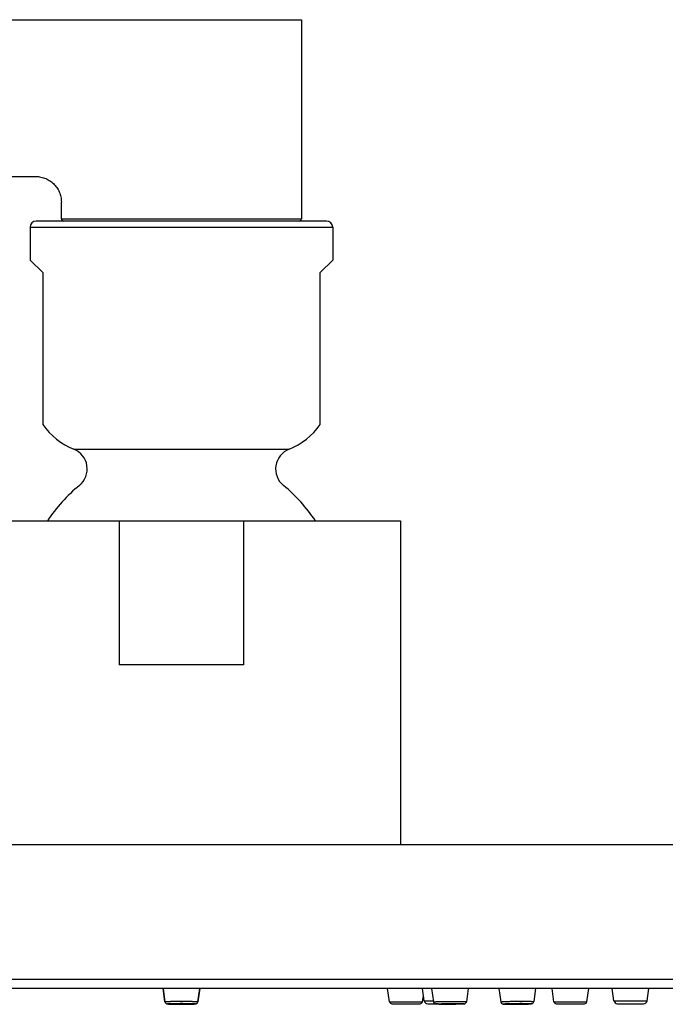
# Model space of a CAD drawing. Units: millimetres. Extents: x 0 to 1300, y 0 to 2200.
# Drawn here: x 1070 to 1124, y 2043 to 2125 of the extents above; entities that cross this region are included whole.
import ezdxf

# ---------------------------------------------------------------- set-up
doc = ezdxf.new("R2010")
doc.units = ezdxf.units.MM
doc.header["$LTSCALE"] = 143.407407
doc.layers.get('0').update_dxf_attribs({"linetype": 'CONTINUOUS'})
for name, color, linetype in [('_SURFACE', 7, 'CONTINUOUS'), ('AXIS', 7, 'CONTINUOUS'), ('DATUM_AXIS', 7, 'CONTINUOUS')]:
    doc.layers.add(name, color=color, linetype=linetype)

msp = doc.modelspace()

# ---------------------------------------------------------------- linework, layer by layer
at = {"color": 9, "linetype": 'Continuous'}
for p, q in [((683.458, 2125.337), (1083.458, 2125.337)), ((1073.458, 2108.749), (1093.458, 2108.749)), ((1070.858, 2108.044), (1096.058, 2108.044)), ((1074.494, 2089.535), (1092.423, 2089.535)), ((1210.458, 2045.33), (956.458, 2045.33)), ((1082.089, 2043.471), (1082.089, 2043.471)), ((1082.089, 2043.471), (1082.089, 2043.471)), ((1084.827, 2043.471), (1084.827, 2043.471)), ((1100.795, 2043.471), (1103.534, 2043.471)), ((1103.676, 2043.556), (1104.449, 2043.556)), ((1105.529, 2043.279), (1105.529, 2043.279)), ((1111.133, 2043.259), (1111.131, 2043.259)), ((1114.489, 2043.471), (1117.228, 2043.471)), ((1119.488, 2043.556), (1122.252, 2043.556))]:
    msp.add_line(p, q, dxfattribs=at)
at = {"color": 7, "linetype": 'Continuous'}
for p, q in [((695.589, 2112.266), (1071.321, 2112.266)), ((1070.858, 2108.044), (1070.858, 2105.302)), ((1095.55, 2108.552), (1071.366, 2108.552)), ((1096.058, 2108.044), (1096.058, 2105.302)), ((1065.208, 2083.57), (1101.708, 2083.57)), ((1078.28, 2083.57), (1078.28, 2071.57)), ((1088.636, 2083.57), (1088.636, 2071.57)), ((1101.708, 2083.57), (1101.708, 2056.57)), ((1088.636, 2071.57), (1078.28, 2071.57)), ((956.458, 2056.57), (1210.458, 2056.57)), ((1209.698, 2044.57), (957.218, 2044.57)), ((1082.089, 2043.471), (1081.928, 2044.57)), ((1081.93, 2044.57), (1082.089, 2043.471)), ((1081.932, 2044.57), (1082.089, 2043.471)), ((1084.984, 2044.57), (1084.827, 2043.471)), ((1084.986, 2044.57), (1084.827, 2043.471)), ((1084.828, 2043.471), (1084.989, 2044.57)), ((1100.795, 2043.471), (1100.634, 2044.57)), ((1103.534, 2043.471), (1103.611, 2043.999)), ((1109.896, 2044.57), (1110.065, 2043.459)), ((1112.948, 2044.57), (1112.803, 2043.483)), ((1114.489, 2043.471), (1114.328, 2044.57)), ((1117.228, 2043.471), (1117.389, 2044.57)), ((1100.993, 2043.3), (1103.336, 2043.3)), ((1103.973, 2043.3), (1104.612, 2043.3)), ((1105.529, 2043.279), (1105.529, 2043.279)), ((1111.131, 2043.259), (1111.133, 2043.259)), ((1114.686, 2043.3), (1117.03, 2043.3)), ((1119.785, 2043.3), (1121.956, 2043.3))]:
    msp.add_line(p, q, dxfattribs=at)
for centre, radius, start, end in [((1073.655, 2108.749), 0.197, 180, 270), ((1093.261, 2108.749), 0.197, 270, 360), ((1071.366, 2108.044), 0.508, 90, 180), ((1095.55, 2108.044), 0.508, 0, 90), ((1076.658, 2094.916), 5.8, 215.01863, 248.08779), ((1090.258, 2094.916), 5.8, 291.91221, 324.98137), ((1073.83, 2087.885), 1.778, 309.37099, 68.08779), ((1093.086, 2087.885), 1.778, 111.91221, 230.62901), ((1083.458, 2076.152), 13.4, 129.37099, 146.38188), ((1083.458, 2076.152), 13.4, 33.61812, 50.62901), ((1082.287, 2043.499), 0.2, 188.2336, 214.97279), ((1082.286, 2043.5), 0.2, 188.32837, 220.66511), ((1084.63, 2043.5), 0.2, 319.39095, 351.67163), ((1084.629, 2043.499), 0.2, 324.86457, 351.76639), ((1100.993, 2043.5), 0.2, 188.32837, 270), ((1103.336, 2043.5), 0.2, 270, 351.67163), ((1103.973, 2043.6), 0.3, 188.32837, 270), ((1114.686, 2043.5), 0.2, 188.32837, 270), ((1117.03, 2043.5), 0.2, 270, 351.67163), ((1119.785, 2043.6), 0.3, 188.32837, 270), ((1121.956, 2043.6), 0.3, 270, 351.67163)]:
    msp.add_arc(centre, radius, start, end, dxfattribs=at)
at = {"color": 9, "linetype": 'Continuous'}
for points, knots in [([(1082.089, 2043.471), (1082.089, 2043.472), (1082.09, 2043.473), (1082.093, 2043.475), (1082.097, 2043.476), (1082.104, 2043.478), (1082.121, 2043.482), (1082.151, 2043.486), (1082.195, 2043.49), (1082.252, 2043.494), (1082.321, 2043.498), (1082.401, 2043.502), (1082.491, 2043.505), (1082.59, 2043.508), (1082.738, 2043.512), (1082.939, 2043.516), (1083.194, 2043.518), (1083.369, 2043.519), (1083.458, 2043.519)], [0, 0, 0, 0, 0.001966, 0.003597, 0.005764, 0.011796, 0.02015, 0.043841, 0.076718, 0.118495, 0.168784, 0.227105, 0.292899, 0.365533, 0.444305, 0.617167, 0.804814, 1, 1, 1, 1]), ([(1083.458, 2043.259), (1083.382, 2043.259), (1083.233, 2043.259), (1083.016, 2043.261), (1082.844, 2043.265), (1082.718, 2043.268), (1082.633, 2043.27), (1082.556, 2043.273), (1082.488, 2043.277), (1082.429, 2043.28), (1082.386, 2043.283), (1082.356, 2043.286), (1082.338, 2043.287), (1082.323, 2043.289), (1082.31, 2043.291), (1082.301, 2043.293), (1082.293, 2043.295), (1082.289, 2043.297), (1082.286, 2043.3), (1082.289, 2043.302), (1082.293, 2043.304), (1082.301, 2043.306), (1082.31, 2043.308), (1082.323, 2043.31), (1082.338, 2043.312), (1082.356, 2043.313), (1082.386, 2043.316), (1082.429, 2043.319), (1082.488, 2043.322), (1082.556, 2043.326), (1082.633, 2043.329), (1082.718, 2043.331), (1082.844, 2043.334), (1083.016, 2043.338), (1083.233, 2043.34), (1083.382, 2043.34), (1083.458, 2043.34)], [0, 0, 0, 0, 0.097304, 0.190873, 0.277117, 0.316444, 0.352729, 0.385624, 0.414813, 0.440019, 0.461003, 0.469849, 0.477571, 0.484152, 0.48958, 0.493849, 0.496963, 0.498956, 0.5, 0.501044, 0.503037, 0.506151, 0.51042, 0.515848, 0.522429, 0.530151, 0.538997, 0.559981, 0.585187, 0.614376, 0.647271, 0.683556, 0.722883, 0.809127, 0.902696, 1, 1, 1, 1]), ([(1083.458, 2043.519), (1083.547, 2043.519), (1083.723, 2043.518), (1083.977, 2043.516), (1084.178, 2043.512), (1084.326, 2043.508), (1084.425, 2043.505), (1084.515, 2043.502), (1084.595, 2043.498), (1084.664, 2043.494), (1084.721, 2043.49), (1084.766, 2043.486), (1084.795, 2043.482), (1084.812, 2043.478), (1084.82, 2043.476), (1084.824, 2043.475), (1084.826, 2043.473), (1084.827, 2043.472), (1084.827, 2043.471)], [0, 0, 0, 0, 0.195186, 0.382833, 0.555695, 0.634467, 0.707101, 0.772895, 0.831216, 0.881505, 0.923282, 0.956159, 0.97985, 0.988204, 0.994236, 0.996403, 0.998034, 1, 1, 1, 1]), ([(1083.458, 2043.34), (1083.534, 2043.34), (1083.684, 2043.34), (1083.901, 2043.338), (1084.072, 2043.334), (1084.199, 2043.331), (1084.284, 2043.329), (1084.36, 2043.326), (1084.429, 2043.322), (1084.488, 2043.319), (1084.531, 2043.316), (1084.56, 2043.313), (1084.578, 2043.312), (1084.593, 2043.31), (1084.606, 2043.308), (1084.616, 2043.306), (1084.623, 2043.304), (1084.627, 2043.302), (1084.63, 2043.3), (1084.627, 2043.297), (1084.623, 2043.295), (1084.616, 2043.293), (1084.606, 2043.291), (1084.593, 2043.289), (1084.578, 2043.287), (1084.56, 2043.286), (1084.531, 2043.283), (1084.488, 2043.28), (1084.429, 2043.277), (1084.36, 2043.273), (1084.284, 2043.27), (1084.199, 2043.268), (1084.072, 2043.265), (1083.901, 2043.261), (1083.684, 2043.259), (1083.534, 2043.259), (1083.458, 2043.259)], [0, 0, 0, 0, 0.097304, 0.190873, 0.277117, 0.316444, 0.352729, 0.385624, 0.414813, 0.440019, 0.461003, 0.469849, 0.477571, 0.484152, 0.48958, 0.493849, 0.496963, 0.498956, 0.5, 0.501044, 0.503037, 0.506151, 0.51042, 0.515848, 0.522429, 0.530151, 0.538997, 0.559981, 0.585187, 0.614376, 0.647271, 0.683556, 0.722883, 0.809127, 0.902696, 1, 1, 1, 1]), ([(1104.463, 2043.465), (1104.464, 2043.466), (1104.469, 2043.467), (1104.475, 2043.468), (1104.482, 2043.469), (1104.491, 2043.47), (1104.502, 2043.47), (1104.516, 2043.471), (1104.529, 2043.472), (1104.547, 2043.473), (1104.57, 2043.474), (1104.596, 2043.475), (1104.623, 2043.476), (1104.65, 2043.477), (1104.686, 2043.478), (1104.731, 2043.48), (1104.785, 2043.481), (1104.839, 2043.482), (1104.911, 2043.484), (1105.001, 2043.485), (1105.108, 2043.487), (1105.216, 2043.489), (1105.324, 2043.49), (1105.432, 2043.491), (1105.575, 2043.492), (1105.755, 2043.494), (1105.971, 2043.495), (1106.114, 2043.495), (1106.186, 2043.495)], [0, 0, 0, 0, 0.003838, 0.007729, 0.011642, 0.015548, 0.02336, 0.031173, 0.038986, 0.0468, 0.062426, 0.078052, 0.093678, 0.109304, 0.124931, 0.156183, 0.187436, 0.218688, 0.249941, 0.312446, 0.37495, 0.437455, 0.49996, 0.562465, 0.62497, 0.74998, 0.87499, 1, 1, 1, 1]), ([(1105.529, 2043.279), (1105.457, 2043.279), (1105.352, 2043.279), (1105.215, 2043.28), (1105.121, 2043.281), (1105.034, 2043.281), (1104.954, 2043.282), (1104.883, 2043.284), (1104.821, 2043.285), (1104.775, 2043.286), (1104.744, 2043.287), (1104.724, 2043.288), (1104.707, 2043.289), (1104.693, 2043.29), (1104.681, 2043.291), (1104.673, 2043.291), (1104.668, 2043.292), (1104.665, 2043.293), (1104.663, 2043.293), (1104.662, 2043.293), (1104.661, 2043.294), (1104.661, 2043.295), (1104.662, 2043.295), (1104.664, 2043.296), (1104.666, 2043.296), (1104.671, 2043.297), (1104.678, 2043.298), (1104.689, 2043.299), (1104.702, 2043.3), (1104.718, 2043.301), (1104.737, 2043.302), (1104.759, 2043.303), (1104.793, 2043.304), (1104.841, 2043.306), (1104.906, 2043.307), (1104.981, 2043.309), (1105.063, 2043.311), (1105.153, 2043.313), (1105.285, 2043.315), (1105.461, 2043.317), (1105.682, 2043.319), (1105.908, 2043.32), (1106.06, 2043.32), (1106.136, 2043.32)], [0, 0, 0, 0, 0.091658, 0.134508, 0.174814, 0.21219, 0.246276, 0.276743, 0.303301, 0.325692, 0.335258, 0.343705, 0.351014, 0.357167, 0.362152, 0.365958, 0.367418, 0.368582, 0.369453, 0.370036, 0.370356, 0.37057, 0.370983, 0.371673, 0.372653, 0.373927, 0.377364, 0.381981, 0.38777, 0.394719, 0.402812, 0.41203, 0.422351, 0.4462, 0.474132, 0.505878, 0.541132, 0.579557, 0.620783, 0.710025, 0.805434, 0.903346, 1, 1, 1, 1]), ([(1106.136, 2043.32), (1106.207, 2043.32), (1106.312, 2043.32), (1106.449, 2043.319), (1106.543, 2043.318), (1106.631, 2043.318), (1106.71, 2043.317), (1106.782, 2043.315), (1106.844, 2043.314), (1106.889, 2043.313), (1106.921, 2043.312), (1106.941, 2043.311), (1106.958, 2043.31), (1106.972, 2043.309), (1106.984, 2043.308), (1106.992, 2043.308), (1106.997, 2043.307), (1107, 2043.306), (1107.002, 2043.306), (1107.003, 2043.306), (1107.004, 2043.305), (1107.004, 2043.304), (1107.003, 2043.304), (1107.001, 2043.303), (1106.999, 2043.303), (1106.995, 2043.302), (1106.987, 2043.301), (1106.977, 2043.3), (1106.963, 2043.299), (1106.947, 2043.298), (1106.928, 2043.297), (1106.906, 2043.296), (1106.873, 2043.295), (1106.824, 2043.293), (1106.759, 2043.292), (1106.685, 2043.29), (1106.602, 2043.288), (1106.513, 2043.286), (1106.381, 2043.284), (1106.204, 2043.282), (1105.984, 2043.28), (1105.757, 2043.279), (1105.605, 2043.279), (1105.529, 2043.279)], [0, 0, 0, 0, 0.091673, 0.134535, 0.174856, 0.212248, 0.246353, 0.276841, 0.30342, 0.325834, 0.335411, 0.34387, 0.35119, 0.357356, 0.362352, 0.36617, 0.367636, 0.368805, 0.369682, 0.37027, 0.370595, 0.370808, 0.371216, 0.3719, 0.372874, 0.374144, 0.377569, 0.382175, 0.387954, 0.394894, 0.402977, 0.412185, 0.422497, 0.446328, 0.474244, 0.505974, 0.541216, 0.579628, 0.620842, 0.710066, 0.80546, 0.903358, 1, 1, 1, 1]), ([(1106.186, 2043.495), (1106.257, 2043.495), (1106.392, 2043.495), (1106.586, 2043.494), (1106.736, 2043.492), (1106.845, 2043.491), (1106.917, 2043.49), (1106.981, 2043.489), (1107.038, 2043.487), (1107.086, 2043.486), (1107.126, 2043.484), (1107.154, 2043.483), (1107.172, 2043.482), (1107.183, 2043.481), (1107.19, 2043.48), (1107.196, 2043.479), (1107.199, 2043.478), (1107.201, 2043.477), (1107.201, 2043.477)], [0, 0, 0, 0, 0.207815, 0.400708, 0.573509, 0.650904, 0.721589, 0.78509, 0.840983, 0.888894, 0.928503, 0.95955, 0.971798, 0.981837, 0.989654, 0.995247, 0.998636, 1, 1, 1, 1]), ([(1110.065, 2043.459), (1110.065, 2043.46), (1110.067, 2043.461), (1110.07, 2043.463), (1110.076, 2043.465), (1110.086, 2043.467), (1110.109, 2043.471), (1110.149, 2043.476), (1110.209, 2043.481), (1110.286, 2043.486), (1110.378, 2043.491), (1110.483, 2043.496), (1110.601, 2043.5), (1110.731, 2043.504), (1110.92, 2043.51), (1111.17, 2043.514), (1111.477, 2043.518), (1111.685, 2043.519), (1111.788, 2043.519)], [0, 0, 0, 0, 0.00188, 0.003585, 0.00589, 0.012365, 0.021364, 0.046883, 0.082194, 0.126855, 0.180291, 0.241804, 0.310589, 0.385742, 0.466276, 0.639192, 0.820267, 1, 1, 1, 1]), ([(1111.131, 2043.259), (1111.059, 2043.259), (1110.954, 2043.259), (1110.818, 2043.26), (1110.724, 2043.262), (1110.637, 2043.263), (1110.557, 2043.265), (1110.486, 2043.268), (1110.424, 2043.27), (1110.372, 2043.273), (1110.335, 2043.276), (1110.31, 2043.278), (1110.296, 2043.28), (1110.284, 2043.282), (1110.275, 2043.284), (1110.27, 2043.285), (1110.267, 2043.287), (1110.265, 2043.287), (1110.265, 2043.289), (1110.265, 2043.29), (1110.266, 2043.291), (1110.268, 2043.292), (1110.273, 2043.294), (1110.281, 2043.296), (1110.292, 2043.298), (1110.306, 2043.3), (1110.322, 2043.302), (1110.341, 2043.304), (1110.362, 2043.306), (1110.396, 2043.308), (1110.445, 2043.312), (1110.51, 2043.315), (1110.584, 2043.319), (1110.666, 2043.322), (1110.756, 2043.326), (1110.888, 2043.33), (1111.064, 2043.334), (1111.285, 2043.338), (1111.511, 2043.34), (1111.663, 2043.34), (1111.739, 2043.34)], [0, 0, 0, 0, 0.091488, 0.134255, 0.174483, 0.211786, 0.245806, 0.276217, 0.302729, 0.325091, 0.343094, 0.350407, 0.356575, 0.361586, 0.365437, 0.368136, 0.369069, 0.369747, 0.370223, 0.37064, 0.37119, 0.371972, 0.374345, 0.377861, 0.382536, 0.38837, 0.395354, 0.403474, 0.412712, 0.423047, 0.446911, 0.47484, 0.506569, 0.541795, 0.58018, 0.621356, 0.710477, 0.805742, 0.9035, 1, 1, 1, 1]), ([(1111.739, 2043.34), (1111.81, 2043.34), (1111.915, 2043.34), (1112.052, 2043.339), (1112.146, 2043.337), (1112.233, 2043.336), (1112.313, 2043.334), (1112.384, 2043.331), (1112.446, 2043.329), (1112.499, 2043.326), (1112.536, 2043.323), (1112.561, 2043.321), (1112.575, 2043.319), (1112.587, 2043.317), (1112.596, 2043.315), (1112.601, 2043.314), (1112.605, 2043.312), (1112.606, 2043.312), (1112.607, 2043.31), (1112.606, 2043.309), (1112.605, 2043.308), (1112.603, 2043.307), (1112.598, 2043.305), (1112.59, 2043.303), (1112.579, 2043.301), (1112.566, 2043.299), (1112.55, 2043.297), (1112.531, 2043.295), (1112.509, 2043.293), (1112.475, 2043.291), (1112.427, 2043.287), (1112.362, 2043.284), (1112.288, 2043.28), (1112.205, 2043.277), (1112.116, 2043.273), (1111.984, 2043.269), (1111.807, 2043.265), (1111.587, 2043.261), (1111.36, 2043.259), (1111.208, 2043.259), (1111.133, 2043.259)], [0, 0, 0, 0, 0.091518, 0.134309, 0.174566, 0.211902, 0.245959, 0.276412, 0.302967, 0.325374, 0.343423, 0.35076, 0.356951, 0.361985, 0.365859, 0.368581, 0.369524, 0.370211, 0.370692, 0.371108, 0.371651, 0.372422, 0.374775, 0.378269, 0.382924, 0.388738, 0.395701, 0.403801, 0.41302, 0.423337, 0.447166, 0.475062, 0.506762, 0.541961, 0.580321, 0.621475, 0.710558, 0.805793, 0.903524, 1, 1, 1, 1]), ([(1111.788, 2043.519), (1111.831, 2043.519), (1111.915, 2043.519), (1112.043, 2043.518), (1112.17, 2043.517), (1112.276, 2043.515), (1112.361, 2043.514), (1112.424, 2043.512), (1112.488, 2043.51), (1112.541, 2043.508), (1112.583, 2043.507), (1112.615, 2043.505), (1112.647, 2043.504), (1112.679, 2043.502), (1112.705, 2043.5), (1112.726, 2043.498), (1112.742, 2043.497), (1112.758, 2043.495), (1112.771, 2043.493), (1112.781, 2043.491), (1112.789, 2043.49), (1112.796, 2043.488), (1112.803, 2043.486), (1112.803, 2043.483)], [0, 0, 0, 0, 0.125044, 0.250087, 0.375131, 0.500174, 0.562696, 0.625218, 0.68774, 0.750262, 0.781522, 0.812783, 0.844044, 0.875305, 0.906566, 0.922196, 0.937827, 0.953457, 0.969089, 0.976899, 0.984728, 0.992504, 1, 1, 1, 1])]:
    msp.add_open_spline(points, degree=3, knots=knots, dxfattribs=at)
at = {"color": 7, "linetype": 'Continuous'}
for points, knots in [([(1082.089, 2043.471), (1082.092, 2043.451), (1082.104, 2043.411), (1082.137, 2043.362), (1082.179, 2043.328), (1082.225, 2043.305), (1082.27, 2043.294), (1082.317, 2043.288), (1082.367, 2043.284), (1082.452, 2043.278), (1082.582, 2043.272), (1082.765, 2043.266), (1082.978, 2043.262), (1083.213, 2043.259), (1083.375, 2043.259), (1083.458, 2043.259)], [0, 0, 0, 0, 0.041825, 0.082879, 0.121109, 0.15125, 0.187069, 0.216169, 0.249513, 0.289465, 0.390521, 0.517684, 0.666038, 0.829213, 1, 1, 1, 1]), ([(1083.458, 2043.259), (1083.541, 2043.259), (1083.704, 2043.259), (1083.938, 2043.262), (1084.151, 2043.266), (1084.334, 2043.272), (1084.465, 2043.278), (1084.549, 2043.284), (1084.599, 2043.288), (1084.646, 2043.294), (1084.691, 2043.305), (1084.737, 2043.328), (1084.779, 2043.362), (1084.812, 2043.411), (1084.824, 2043.451), (1084.827, 2043.471)], [0, 0, 0, 0, 0.170789, 0.333965, 0.48232, 0.609483, 0.710539, 0.75049, 0.783835, 0.812935, 0.848755, 0.878896, 0.917124, 0.958176, 1, 1, 1, 1]), ([(1104.463, 2043.465), (1104.465, 2043.447), (1104.475, 2043.412), (1104.503, 2043.366), (1104.541, 2043.33), (1104.588, 2043.305), (1104.632, 2043.294), (1104.671, 2043.291), (1104.705, 2043.289), (1104.762, 2043.286), (1104.854, 2043.284), (1104.987, 2043.282), (1105.148, 2043.28), (1105.332, 2043.279), (1105.461, 2043.279), (1105.529, 2043.279)], [0, 0, 0, 0, 0.046458, 0.092754, 0.13845, 0.181178, 0.229995, 0.255565, 0.283177, 0.316983, 0.405865, 0.522382, 0.663364, 0.824336, 1, 1, 1, 1]), ([(1105.529, 2043.279), (1105.626, 2043.279), (1105.771, 2043.279), (1105.964, 2043.28), (1106.108, 2043.281), (1106.247, 2043.283), (1106.38, 2043.284), (1106.504, 2043.286), (1106.618, 2043.288), (1106.72, 2043.29), (1106.809, 2043.293), (1106.883, 2043.295), (1106.943, 2043.298), (1106.992, 2043.301), (1107.035, 2043.305), (1107.084, 2043.319), (1107.137, 2043.351), (1107.182, 2043.406), (1107.198, 2043.453), (1107.201, 2043.477)], [0, 0, 0, 0, 0.16447, 0.247526, 0.329422, 0.408897, 0.484731, 0.555763, 0.620918, 0.67923, 0.729871, 0.772212, 0.805958, 0.831734, 0.855666, 0.879939, 0.918088, 0.958873, 1, 1, 1, 1]), ([(1110.065, 2043.459), (1110.068, 2043.441), (1110.077, 2043.408), (1110.104, 2043.364), (1110.138, 2043.329), (1110.181, 2043.303), (1110.225, 2043.288), (1110.267, 2043.282), (1110.305, 2043.277), (1110.367, 2043.273), (1110.461, 2043.268), (1110.595, 2043.264), (1110.755, 2043.261), (1110.937, 2043.259), (1111.064, 2043.259), (1111.131, 2043.259)], [0, 0, 0, 0, 0.044946, 0.089368, 0.132196, 0.170285, 0.21936, 0.250948, 0.282643, 0.31915, 0.410901, 0.528067, 0.668146, 0.827097, 1, 1, 1, 1]), ([(1111.133, 2043.259), (1111.228, 2043.259), (1111.419, 2043.259), (1111.701, 2043.263), (1111.966, 2043.269), (1112.171, 2043.275), (1112.315, 2043.281), (1112.405, 2043.286), (1112.482, 2043.29), (1112.546, 2043.296), (1112.601, 2043.302), (1112.649, 2043.311), (1112.697, 2043.329), (1112.744, 2043.361), (1112.786, 2043.415), (1112.8, 2043.46), (1112.803, 2043.483)], [0, 0, 0, 0, 0.16241, 0.325397, 0.479303, 0.615113, 0.673773, 0.725223, 0.768953, 0.804894, 0.834175, 0.86343, 0.886854, 0.921183, 0.960077, 1, 1, 1, 1])]:
    msp.add_open_spline(points, degree=3, knots=knots, dxfattribs=at)
at = {"layer": '_SURFACE', "color": 9, "linetype": 'Continuous'}
msp.add_line((1083.458, 2125.337), (1093.458, 2125.337), dxfattribs=at)
at = {"layer": '_SURFACE', "color": 7, "linetype": 'Continuous'}
for p, q in [((1093.458, 2125.337), (1093.458, 2108.749)), ((1073.458, 2108.749), (1073.458, 2110.123))]:
    msp.add_line(p, q, dxfattribs=at)
msp.add_lwpolyline([(1071.315, 2112.266), (1071.327, 2112.266), (1071.435, 2112.263), (1071.542, 2112.254), (1071.649, 2112.24), (1071.754, 2112.221), (1071.859, 2112.196), (1071.962, 2112.166), (1072.064, 2112.131), (1072.164, 2112.091), (1072.261, 2112.046), (1072.356, 2111.996), (1072.449, 2111.941), (1072.539, 2111.882), (1072.625, 2111.819), (1072.709, 2111.751), (1072.789, 2111.679), (1072.865, 2111.603), (1072.937, 2111.524), (1073.005, 2111.44), (1073.069, 2111.354), (1073.129, 2111.265), (1073.184, 2111.172), (1073.234, 2111.077), (1073.279, 2110.98), (1073.32, 2110.88), (1073.355, 2110.779), (1073.386, 2110.676), (1073.411, 2110.571), (1073.431, 2110.466), (1073.445, 2110.359), (1073.454, 2110.252), (1073.458, 2110.144), (1073.458, 2110.123)], dxfattribs=at)
at = {"layer": 'AXIS', "color": 7, "linetype": 'Continuous'}
for p, q in [((1071.908, 2104.252), (1070.858, 2105.302)), ((1096.058, 2105.302), (1095.008, 2104.252)), ((1071.908, 2104.252), (1071.908, 2091.587)), ((1095.008, 2091.587), (1095.008, 2104.252))]:
    msp.add_line(p, q, dxfattribs=at)
for centre, start, end in [((1076.658, 2094.916), 215.01863, 248.08779), ((1090.258, 2094.916), 291.91221, 324.98137)]:
    msp.add_arc(centre, 5.8, start, end, dxfattribs=at)
at = {"layer": 'DATUM_AXIS', "color": 7, "linetype": 'Continuous'}
for p, q in [((1103.676, 2043.556), (1103.528, 2044.57)), ((1104.298, 2044.57), (1104.463, 2043.465)), ((1107.354, 2044.57), (1107.201, 2043.477)), ((1119.488, 2043.556), (1119.34, 2044.57)), ((1122.252, 2043.556), (1122.401, 2044.57))]:
    msp.add_line(p, q, dxfattribs=at)
for points, knots in [([(1082.773, 2043.299), (1082.774, 2043.301), (1082.778, 2043.302), (1082.783, 2043.304), (1082.788, 2043.304), (1082.795, 2043.306), (1082.804, 2043.307), (1082.815, 2043.308), (1082.825, 2043.309), (1082.84, 2043.31), (1082.857, 2043.311), (1082.879, 2043.312), (1082.9, 2043.313), (1082.922, 2043.314), (1082.95, 2043.316), (1082.986, 2043.317), (1083.029, 2043.318), (1083.072, 2043.319), (1083.129, 2043.321), (1083.201, 2043.322), (1083.286, 2043.323), (1083.372, 2043.323), (1083.429, 2043.323), (1083.458, 2043.323)], [0, 0, 0, 0, 0.007536, 0.015308, 0.023142, 0.030951, 0.046582, 0.062211, 0.077841, 0.093471, 0.12473, 0.15599, 0.18725, 0.218509, 0.249769, 0.312288, 0.374807, 0.437327, 0.499846, 0.624884, 0.749923, 0.874961, 1, 1, 1, 1]), ([(1083.458, 2043.276), (1083.414, 2043.276), (1083.327, 2043.276), (1083.2, 2043.277), (1083.083, 2043.279), (1082.994, 2043.282), (1082.931, 2043.284), (1082.892, 2043.286), (1082.857, 2043.288), (1082.828, 2043.29), (1082.805, 2043.292), (1082.79, 2043.294), (1082.782, 2043.296), (1082.777, 2043.297), (1082.775, 2043.298), (1082.773, 2043.299), (1082.773, 2043.299)], [0, 0, 0, 0, 0.19403, 0.380659, 0.552772, 0.70381, 0.769592, 0.828026, 0.878559, 0.920716, 0.954107, 0.978444, 0.987165, 0.993589, 0.997772, 1, 1, 1, 1]), ([(1083.458, 2043.323), (1083.487, 2043.323), (1083.544, 2043.323), (1083.63, 2043.323), (1083.716, 2043.322), (1083.787, 2043.321), (1083.844, 2043.319), (1083.887, 2043.318), (1083.93, 2043.317), (1083.966, 2043.316), (1083.995, 2043.314), (1084.016, 2043.313), (1084.037, 2043.312), (1084.059, 2043.311), (1084.077, 2043.31), (1084.091, 2043.309), (1084.102, 2043.308), (1084.112, 2043.307), (1084.121, 2043.306), (1084.128, 2043.304), (1084.134, 2043.304), (1084.138, 2043.302), (1084.143, 2043.301), (1084.143, 2043.299)], [0, 0, 0, 0, 0.125039, 0.250077, 0.375116, 0.500154, 0.562673, 0.625193, 0.687712, 0.750231, 0.781491, 0.81275, 0.84401, 0.87527, 0.906529, 0.922159, 0.937789, 0.953418, 0.969049, 0.976858, 0.984692, 0.992464, 1, 1, 1, 1]), ([(1084.143, 2043.299), (1084.143, 2043.299), (1084.142, 2043.298), (1084.139, 2043.297), (1084.135, 2043.296), (1084.126, 2043.294), (1084.111, 2043.292), (1084.088, 2043.29), (1084.059, 2043.288), (1084.025, 2043.286), (1083.985, 2043.284), (1083.922, 2043.282), (1083.833, 2043.279), (1083.716, 2043.277), (1083.59, 2043.276), (1083.503, 2043.276), (1083.458, 2043.276)], [0, 0, 0, 0, 0.002228, 0.006411, 0.012835, 0.021556, 0.045893, 0.079284, 0.121441, 0.171974, 0.230408, 0.29619, 0.447228, 0.619341, 0.80597, 1, 1, 1, 1]), ([(1105.148, 2043.296), (1105.148, 2043.297), (1105.15, 2043.297), (1105.152, 2043.298), (1105.158, 2043.299), (1105.166, 2043.299), (1105.176, 2043.3), (1105.188, 2043.301), (1105.202, 2043.301), (1105.225, 2043.302), (1105.259, 2043.303), (1105.305, 2043.305), (1105.358, 2043.306), (1105.417, 2043.307), (1105.481, 2043.308), (1105.576, 2043.309), (1105.701, 2043.31), (1105.854, 2043.311), (1105.958, 2043.311), (1106.01, 2043.311)], [0, 0, 0, 0, 0.001419, 0.005296, 0.011735, 0.020734, 0.032269, 0.046304, 0.062795, 0.081688, 0.12643, 0.179943, 0.241527, 0.310373, 0.385578, 0.466154, 0.639128, 0.820239, 1, 1, 1, 1]), ([(1105.655, 2043.288), (1105.62, 2043.288), (1105.553, 2043.288), (1105.456, 2043.288), (1105.381, 2043.289), (1105.327, 2043.289), (1105.291, 2043.29), (1105.259, 2043.291), (1105.23, 2043.291), (1105.206, 2043.292), (1105.186, 2043.293), (1105.172, 2043.293), (1105.163, 2043.294), (1105.157, 2043.294), (1105.153, 2043.295), (1105.15, 2043.295), (1105.149, 2043.296), (1105.148, 2043.296), (1105.148, 2043.296)], [0, 0, 0, 0, 0.207083, 0.399373, 0.571755, 0.649024, 0.719645, 0.783149, 0.839113, 0.887167, 0.926991, 0.958327, 0.970747, 0.980975, 0.988999, 0.994814, 0.998437, 1, 1, 1, 1]), ([(1106.518, 2043.303), (1106.518, 2043.302), (1106.515, 2043.302), (1106.512, 2043.301), (1106.506, 2043.3), (1106.499, 2043.3), (1106.489, 2043.299), (1106.476, 2043.298), (1106.462, 2043.298), (1106.439, 2043.297), (1106.405, 2043.296), (1106.359, 2043.294), (1106.306, 2043.293), (1106.247, 2043.292), (1106.183, 2043.291), (1106.088, 2043.29), (1105.964, 2043.289), (1105.81, 2043.288), (1105.707, 2043.288), (1105.655, 2043.288)], [0, 0, 0, 0, 0.001603, 0.005676, 0.012299, 0.021467, 0.033155, 0.047328, 0.06394, 0.082938, 0.127839, 0.181447, 0.243063, 0.311883, 0.387008, 0.467456, 0.640064, 0.820716, 1, 1, 1, 1]), ([(1106.01, 2043.311), (1106.045, 2043.311), (1106.113, 2043.311), (1106.21, 2043.311), (1106.285, 2043.31), (1106.339, 2043.31), (1106.375, 2043.309), (1106.407, 2043.308), (1106.436, 2043.308), (1106.46, 2043.307), (1106.48, 2043.306), (1106.496, 2043.305), (1106.506, 2043.305), (1106.512, 2043.304), (1106.515, 2043.304), (1106.517, 2043.303), (1106.518, 2043.303), (1106.518, 2043.303)], [0, 0, 0, 0, 0.207816, 0.400708, 0.573509, 0.650904, 0.721589, 0.785091, 0.840984, 0.888895, 0.928504, 0.95955, 0.981837, 0.989654, 0.995247, 0.998636, 1, 1, 1, 1]), ([(1110.751, 2043.293), (1110.751, 2043.294), (1110.752, 2043.295), (1110.755, 2043.296), (1110.761, 2043.298), (1110.772, 2043.299), (1110.793, 2043.302), (1110.823, 2043.304), (1110.861, 2043.307), (1110.907, 2043.309), (1110.96, 2043.312), (1111.019, 2043.314), (1111.084, 2043.316), (1111.178, 2043.319), (1111.303, 2043.321), (1111.457, 2043.323), (1111.561, 2043.323), (1111.613, 2043.323)], [0, 0, 0, 0, 0.00188, 0.005882, 0.012357, 0.021356, 0.046876, 0.082186, 0.126848, 0.180284, 0.241798, 0.310583, 0.385737, 0.466272, 0.639189, 0.820265, 1, 1, 1, 1]), ([(1111.258, 2043.276), (1111.223, 2043.276), (1111.156, 2043.276), (1111.059, 2043.277), (1110.972, 2043.278), (1110.908, 2043.28), (1110.862, 2043.282), (1110.834, 2043.283), (1110.809, 2043.284), (1110.789, 2043.286), (1110.773, 2043.288), (1110.762, 2043.289), (1110.755, 2043.291), (1110.752, 2043.292), (1110.751, 2043.293), (1110.751, 2043.293)], [0, 0, 0, 0, 0.206296, 0.397905, 0.569756, 0.717307, 0.780727, 0.836671, 0.884774, 0.924727, 0.956282, 0.979269, 0.993637, 0.997693, 1, 1, 1, 1]), ([(1112.121, 2043.306), (1112.12, 2043.305), (1112.119, 2043.304), (1112.115, 2043.303), (1112.109, 2043.301), (1112.101, 2043.3), (1112.091, 2043.299), (1112.074, 2043.297), (1112.046, 2043.294), (1112.008, 2043.292), (1111.962, 2043.289), (1111.909, 2043.287), (1111.85, 2043.285), (1111.785, 2043.283), (1111.691, 2043.28), (1111.566, 2043.278), (1111.413, 2043.276), (1111.31, 2043.276), (1111.258, 2043.276)], [0, 0, 0, 0, 0.002148, 0.006514, 0.013344, 0.022673, 0.03449, 0.048767, 0.084525, 0.129506, 0.183136, 0.244721, 0.313464, 0.38847, 0.468764, 0.640983, 0.82118, 1, 1, 1, 1]), ([(1111.613, 2043.323), (1111.648, 2043.323), (1111.716, 2043.323), (1111.813, 2043.322), (1111.9, 2043.321), (1111.966, 2043.319), (1112.011, 2043.317), (1112.039, 2043.316), (1112.063, 2043.314), (1112.084, 2043.313), (1112.099, 2043.311), (1112.111, 2043.31), (1112.117, 2043.308), (1112.121, 2043.307), (1112.121, 2043.306)], [0, 0, 0, 0, 0.207737, 0.400532, 0.573207, 0.721133, 0.78455, 0.840354, 0.888178, 0.927709, 0.958702, 0.980987, 0.994537, 1, 1, 1, 1])]:
    msp.add_open_spline(points, degree=3, knots=knots, dxfattribs=at)

doc.saveas('drawing.dxf')
